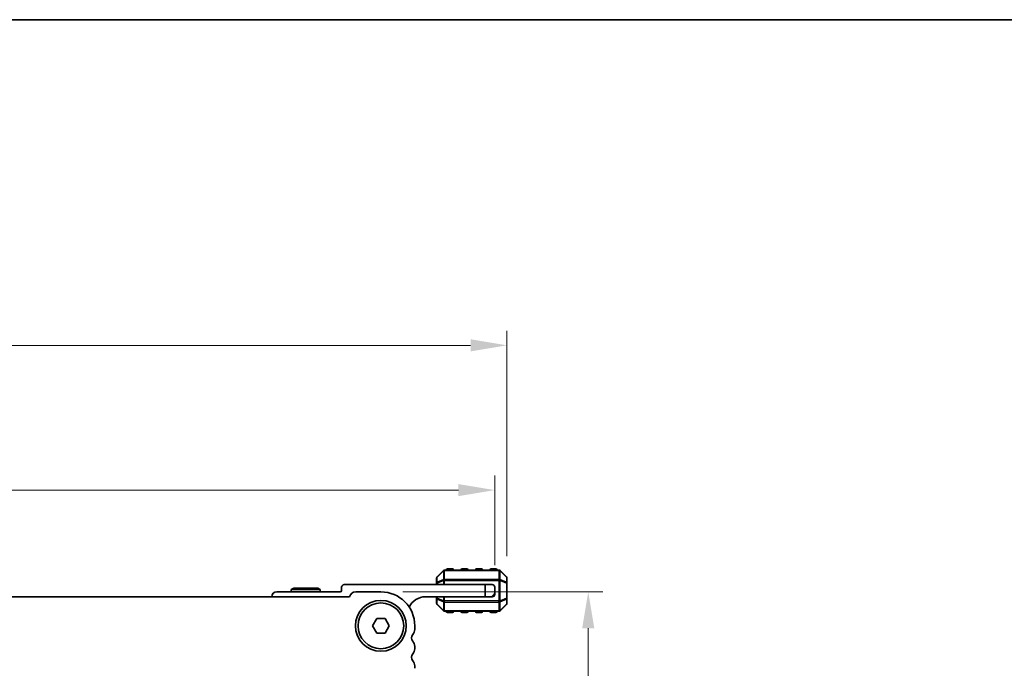
# Model space of a CAD drawing. Units: millimetres. Extents: x 0 to 6772, y 0 to 1124.
# Drawn here: x 1920 to 2123, y 990 to 1124 of the extents above; entities that cross this region are included whole.
import ezdxf

# ---------------------------------------------------------------- set-up
doc = ezdxf.new("R2010")
doc.units = ezdxf.units.MM
for name, color, linetype, lineweight in [('Border (ISO)', 7, 'Continuous', 35), ('Dimension (ISO)', 7, 'Continuous', 18), ('Visible (ISO)', 7, 'Continuous', 35), ('Visible Narrow (ISO)', 7, 'Continuous', 25)]:
    doc.layers.add(name, color=color, linetype=linetype, lineweight=lineweight)
doc.styles.add('Note Text (TK)', font='txt')
doc.dimstyles.new('Default - Method 1b (TK)', dxfattribs={"dimscale": 3, "dimtxt": 2.5, "dimasz": 2.5, "dimexe": 1, "dimexo": 1.5, "dimgap": 1, "dimtad": 1, "dimtoh": 1, "dimrnd": 1e-08, "dimdsep": 46, "dimtxsty": 'Note Text (TK)', "dimcen": 0.09, "dimdle": 5, "dimclrd": 100, "dimclre": 100, "dimclrt": 7, "dimadec": 1, "dimazin": 1, "dimtfac": 1, "dimtmove": 0, "dimatfit": 3, "dimfxl": 0, "dimtolj": 1, "dimlwd": -1, "dimlwe": -1, "dimarcsym": 0})

# ---------------------------------------------------------------- blocks, each defined once
blk = doc.blocks.new('図面枠 tk図枠')
at = {"layer": 'Border (ISO)'}
blk.add_line((14.5, 289), (405.5, 289), dxfattribs=at)
blk = doc.blocks.new('*D67')
at = {"layer": 'Defpoints', "color": 0, "transparency": 16777216}
for p in [(2018.25, 1026.94), (1753.25, 1006.94), (2018.25, 1006.94)]:
    blk.add_point(p, dxfattribs=at)
at = {"layer": 'Dimension (ISO)', "color": 100, "transparency": 16777216}
for p, q in [((1753.25, 1011.44), (1753.25, 1029.94)), ((2018.25, 1011.44), (2018.25, 1029.94)), ((1760.75, 1026.94), (2010.75, 1026.94))]:
    blk.add_line(p, q, dxfattribs=at)
for points in [[(1760.75, 1028.19), (1760.75, 1025.69), (1753.25, 1026.94)], [(2010.75, 1028.19), (2010.75, 1025.69), (2018.25, 1026.94)]]:
    blk.add_solid(points, dxfattribs=at)
at = {"layer": 'Dimension (ISO)', "color": 7, "transparency": 16777216, "insert": (1878.12, 1033.69), "char_height": 7.5, "attachment_point": 4, "style": 'Note Text (TK)'}
blk.add_mtext('\\A1;265', dxfattribs=at)
blk = doc.blocks.new('*D68')
at = {"layer": 'Defpoints', "color": 0, "transparency": 16777216}
for p in [(2020.75, 1056.81), (1750.75, 1008.81), (2020.75, 1008.81)]:
    blk.add_point(p, dxfattribs=at)
at = {"layer": 'Dimension (ISO)', "color": 100, "transparency": 16777216}
for p, q in [((1750.75, 1013.31), (1750.75, 1059.81)), ((2020.75, 1013.31), (2020.75, 1059.81)), ((1758.25, 1056.81), (2013.25, 1056.81))]:
    blk.add_line(p, q, dxfattribs=at)
for points in [[(1758.25, 1058.06), (1758.25, 1055.56), (1750.75, 1056.81)], [(2013.25, 1058.06), (2013.25, 1055.56), (2020.75, 1056.81)]]:
    blk.add_solid(points, dxfattribs=at)
at = {"layer": 'Dimension (ISO)', "color": 7, "transparency": 16777216, "insert": (1878.04, 1063.56), "char_height": 7.5, "attachment_point": 4, "style": 'Note Text (TK)'}
blk.add_mtext('\\A1;270', dxfattribs=at)
blk = doc.blocks.new('*D69')
at = {"layer": 'Defpoints', "color": 0, "transparency": 16777216}
for p in [(1994.75, 1005.94), (1986.24, 953.94), (2037.55, 953.94)]:
    blk.add_point(p, dxfattribs=at)
at = {"layer": 'Dimension (ISO)', "color": 100, "transparency": 16777216}
for p, q in [((1999.25, 1005.94), (2040.55, 1005.94)), ((2037.55, 998.44), (2037.55, 961.44)), ((1990.74, 953.94), (2040.55, 953.94))]:
    blk.add_line(p, q, dxfattribs=at)
for points in [[(2036.3, 998.44), (2038.8, 998.44), (2037.55, 1005.94)], [(2036.3, 961.44), (2038.8, 961.44), (2037.55, 953.94)]]:
    blk.add_solid(points, dxfattribs=at)
at = {"layer": 'Dimension (ISO)', "color": 7, "transparency": 16777216, "insert": (2030.8, 975.04), "char_height": 7.5, "attachment_point": 4, "rotation": 90, "style": 'Note Text (TK)'}
blk.add_mtext('\\A1;52', dxfattribs=at)

msp = doc.modelspace()

# ---------------------------------------------------------------- linework, layer by layer
at = {"layer": 'Visible (ISO)'}
for p, q in [((2007.6631, 1010.3477), (2006.3389, 1009.0234)), ((2019.1267, 1010.4356), (2007.8753, 1010.4356)), ((2009.501, 1010.6856), (2008.501, 1010.6856)), ((2012.501, 1010.6856), (2011.501, 1010.6856)), ((2015.501, 1010.6856), (2014.501, 1010.6856)), ((2018.501, 1010.6856), (2017.501, 1010.6856)), ((2020.6631, 1009.0234), (2019.3389, 1010.3477)), ((2006.251, 1008.8113), (2006.251, 1007.7628)), ((2020.751, 1007.7628), (2020.751, 1008.8113)), ((1976.7706, 1006.7356), (1976.251, 1006.4356)), ((1976.251, 1006.4356), (1982.251, 1006.4356)), ((1976.251, 1005.9356), (1976.251, 1006.4356)), ((1981.7314, 1006.7356), (1976.7706, 1006.7356)), ((1981.7314, 1006.7356), (1982.251, 1006.4356)), ((1982.251, 1005.9356), (1982.251, 1006.4356)), ((1986.651, 1006.9356), (1986.651, 1006.2356)), ((2016.251, 1007.4356), (1987.151, 1007.4356)), ((2006.251, 1007.7628), (2006.251, 1007.4356)), ((2016.251, 1007.4356), (2017.751, 1007.4356)), ((2016.251, 1004.9356), (2016.251, 1007.4356)), ((2018.251, 1006.9356), (2018.251, 1005.9356)), ((2020.751, 1004.6084), (2020.751, 1007.7628)), ((1988.2861, 1004.9356), (1783.2159, 1004.9356)), ((1986.351, 1005.9356), (1973.251, 1005.9356)), ((1994.751, 1005.9356), (1989.551, 1005.9356)), ((2003.951, 1004.9356), (2016.251, 1004.9356)), ((2006.251, 1004.9356), (2006.251, 1004.6084)), ((2006.251, 1004.6084), (2006.251, 1003.5598)), ((2017.251, 1004.9356), (2016.251, 1004.9356)), ((2017.251, 1004.9356), (2017.751, 1004.9356)), ((2018.251, 1005.4356), (2018.251, 1005.9356)), ((2020.751, 1003.5598), (2020.751, 1004.6084)), ((2006.3389, 1003.3477), (2007.6631, 1002.0234)), ((2007.8753, 1001.9356), (2019.1267, 1001.9356)), ((2019.3389, 1002.0234), (2020.6631, 1003.3477)), ((1993.019, 998.9356), (1993.885, 1000.4356)), ((1993.885, 1000.4356), (1995.617, 1000.4356)), ((1995.617, 1000.4356), (1996.4831, 998.9356)), ((2008.501, 1001.6856), (2009.501, 1001.6856)), ((2011.501, 1001.6856), (2012.501, 1001.6856)), ((2014.501, 1001.6856), (2015.501, 1001.6856)), ((2017.501, 1001.6856), (2018.501, 1001.6856)), ((1993.885, 997.4356), (1993.019, 998.9356)), ((1996.4831, 998.9356), (1995.617, 997.4356)), ((2001.751, 998.1705), (2001.751, 998.9356)), ((1995.617, 997.4356), (1993.885, 997.4356)), ((2001.751, 994.1705), (2001.751, 994.7006)), ((2001.751, 990.1705), (2001.751, 990.7006))]:
    msp.add_line(p, q, dxfattribs=at)
for radius in [5.25, 4.715]:
    msp.add_circle((1994.751, 998.9356), radius, dxfattribs=at)
for centre, radius, start, end in [((2007.8753, 1010.1356), 0.3, 90, 135), ((2008.501, 1010.4356), 0.25, 90, 180), ((2009.501, 1010.4356), 0.25, 0, 90), ((2011.501, 1010.4356), 0.25, 90, 180), ((2012.501, 1010.4356), 0.25, 0, 90), ((2014.501, 1010.4356), 0.25, 90, 180), ((2015.501, 1010.4356), 0.25, 0, 90), ((2017.501, 1010.4356), 0.25, 90, 180), ((2018.501, 1010.4356), 0.25, 0, 90), ((2019.1267, 1010.1356), 0.3, 45, 90), ((2006.551, 1008.8113), 0.3, 135, 180), ((2020.451, 1008.8113), 0.3, 0, 45), ((1986.351, 1006.2356), 0.3, 270, 0), ((1987.151, 1006.9356), 0.5, 90, 180), ((2017.751, 1006.9356), 0.5, 0, 90), ((1973.251, 1004.9356), 1, 90, 180), ((1989.551, 1004.6356), 1.3, 90, 166.657636), ((1994.751, 998.9356), 7, 0, 90), ((2003.951, 1001.2596), 3.676, 90, 155.619694), ((2017.251, 1005.9356), 1, 270, 0), ((2017.751, 1005.4356), 0.5, 270, 0), ((2006.551, 1003.5598), 0.3, 180, 225), ((2007.8753, 1002.2356), 0.3, 225, 270), ((2008.501, 1001.9356), 0.25, 180, 270), ((2009.501, 1001.9356), 0.25, 270, 0), ((2011.501, 1001.9356), 0.25, 180, 270), ((2012.501, 1001.9356), 0.25, 270, 0), ((2014.501, 1001.9356), 0.25, 180, 270), ((2015.501, 1001.9356), 0.25, 270, 0), ((2017.501, 1001.9356), 0.25, 180, 270), ((2018.501, 1001.9356), 0.25, 270, 0), ((2019.1267, 1002.2356), 0.3, 270, 315), ((2020.451, 1003.5598), 0.3, 315, 0), ((2000.251, 998.1705), 1.5, 316.05448, 0), ((2002.051, 996.4356), 1, 136.05448, 223.94552), ((2000.251, 994.7006), 1.5, 0, 43.94552), ((2000.251, 994.1705), 1.5, 316.05448, 0), ((2002.051, 992.4356), 1, 136.05448, 223.94552), ((2000.251, 990.7006), 1.5, 0, 43.94552)]:
    msp.add_arc(centre, radius, start, end, dxfattribs=at)
at = {"layer": 'Visible Narrow (ISO)'}
for p, q in [((2006.3389, 1008.9613), (2007.6631, 1010.2856)), ((2007.6631, 1010.2856), (2007.6631, 1008.4613)), ((2007.8753, 1010.3477), (2007.8753, 1010.4356)), ((2007.8753, 1010.3477), (2019.1267, 1010.3477)), ((2007.8753, 1008.5234), (2007.8753, 1010.3477)), ((2008.501, 1010.6856), (2008.501, 1010.4356)), ((2009.501, 1010.4356), (2009.501, 1010.6856)), ((2011.501, 1010.6856), (2011.501, 1010.4356)), ((2012.501, 1010.4356), (2012.501, 1010.6856)), ((2014.501, 1010.6856), (2014.501, 1010.4356)), ((2015.501, 1010.4356), (2015.501, 1010.6856)), ((2017.501, 1010.6856), (2017.501, 1010.4356)), ((2018.501, 1010.4356), (2018.501, 1010.6856)), ((2019.1267, 1010.3477), (2019.1267, 1010.4356)), ((2019.1267, 1010.3477), (2019.1267, 1008.5234)), ((2019.3389, 1008.4613), (2019.3389, 1010.2856)), ((2019.3389, 1010.2856), (2020.6631, 1008.9613)), ((2006.3389, 1007.9128), (2006.3389, 1008.9613)), ((2007.6631, 1008.4613), (2006.3389, 1007.9128)), ((2006.3389, 1007.7628), (2007.6631, 1008.3113)), ((2007.6631, 1008.3113), (2007.8753, 1008.3113)), ((2007.6631, 1008.3113), (2007.6631, 1007.4356)), ((2007.8753, 1008.5234), (2007.8753, 1008.3113)), ((2019.1267, 1008.5234), (2007.8753, 1008.5234)), ((2007.8753, 1007.4356), (2007.8753, 1008.3113)), ((2007.8753, 1008.3113), (2019.1267, 1008.3113)), ((2019.1267, 1008.5234), (2019.1267, 1008.3113)), ((2019.3389, 1008.3113), (2019.1267, 1008.3113)), ((2019.1267, 1008.3113), (2019.1267, 1004.0598)), ((2020.6631, 1007.9128), (2019.3389, 1008.4613)), ((2019.3389, 1004.0598), (2019.3389, 1008.3113)), ((2019.3389, 1008.3113), (2020.6631, 1007.7628)), ((2020.6631, 1008.9613), (2020.6631, 1007.9128)), ((2006.3389, 1007.7628), (2006.251, 1007.7628)), ((2006.3389, 1007.4356), (2006.3389, 1007.7628)), ((2020.751, 1007.7628), (2020.6631, 1007.7628)), ((2020.6631, 1007.7628), (2020.6631, 1004.6084)), ((2006.251, 1004.6084), (2006.3389, 1004.6084)), ((2006.3389, 1004.6084), (2006.3389, 1004.9356)), ((2007.6631, 1004.0598), (2006.3389, 1004.6084)), ((2006.3389, 1004.4584), (2007.6631, 1003.9098)), ((2006.3389, 1003.4098), (2006.3389, 1004.4584)), ((2007.6631, 1004.9356), (2007.6631, 1004.0598)), ((2007.6631, 1004.0598), (2007.8753, 1004.0598)), ((2007.8753, 1004.0598), (2007.8753, 1004.9356)), ((2007.8753, 1003.8477), (2007.8753, 1004.0598)), ((2019.1267, 1004.0598), (2007.8753, 1004.0598)), ((2019.3389, 1004.0598), (2019.1267, 1004.0598)), ((2019.1267, 1003.8477), (2019.1267, 1004.0598)), ((2020.6631, 1004.6084), (2019.3389, 1004.0598)), ((2019.3389, 1003.9098), (2020.6631, 1004.4584)), ((2020.6631, 1004.6084), (2020.751, 1004.6084)), ((2020.6631, 1004.4584), (2020.6631, 1003.4098)), ((2007.6631, 1002.0856), (2006.3389, 1003.4098)), ((2007.6631, 1003.9098), (2007.6631, 1002.0856)), ((2007.8753, 1002.0234), (2007.8753, 1003.8477)), ((2007.8753, 1003.8477), (2019.1267, 1003.8477)), ((2007.8753, 1002.0234), (2007.8753, 1001.9356)), ((2019.1267, 1002.0234), (2007.8753, 1002.0234)), ((2008.501, 1001.9356), (2008.501, 1001.6856)), ((2009.501, 1001.6856), (2009.501, 1001.9356)), ((2011.501, 1001.9356), (2011.501, 1001.6856)), ((2012.501, 1001.6856), (2012.501, 1001.9356)), ((2014.501, 1001.9356), (2014.501, 1001.6856)), ((2015.501, 1001.6856), (2015.501, 1001.9356)), ((2017.501, 1001.9356), (2017.501, 1001.6856)), ((2018.501, 1001.6856), (2018.501, 1001.9356)), ((2019.1267, 1003.8477), (2019.1267, 1002.0234)), ((2019.1267, 1002.0234), (2019.1267, 1001.9356)), ((2019.3389, 1002.0856), (2019.3389, 1003.9098)), ((2020.6631, 1003.4098), (2019.3389, 1002.0856))]:
    msp.add_line(p, q, dxfattribs=at)
for centre, major_axis, ratio, start_param, end_param in [((2007.8753, 1010.1356), (-0.2121, 0.2121), 0.28108464, 0, 0.54802841), ((2007.8753, 1010.1356), (0.3, 0), 0.70710678, 1.57079633, 2.35619449), ((2019.1267, 1010.1356), (-0.3, 0), 0.70710678, 3.92699082, 4.71238898), ((2019.1267, 1010.1356), (0.2121, 0.2121), 0.28108464, 5.7351569, 6.28318531), ((2006.551, 1008.8113), (-0.3, 0), 0.70710678, 5.49778714, 6.28318531), ((2006.551, 1008.8113), (-0.2121, 0.2121), 0.28108464, 0, 0.54802841), ((2007.8753, 1008.3113), (0.1148, -0.2772), 0.67859834, 3.89034637, 4.43837478), ((2007.8753, 1008.3113), (0.3, 0), 0.70710678, 1.57079633, 2.35619449), ((2019.1267, 1008.3113), (-0.3, 0), 0.70710678, 3.92699082, 4.71238898), ((2019.1267, 1008.3113), (-0.1148, -0.2772), 0.67859834, 1.84481053, 2.39283894), ((2020.451, 1008.8113), (0.2121, 0.2121), 0.28108464, 5.7351569, 6.28318531), ((2020.451, 1008.8113), (0.3, 0), 0.70710678, 0, 0.78539816), ((2006.551, 1007.7628), (-0.3, 0), 0.70710678, 5.49778714, 6.28318531), ((2006.551, 1007.7628), (-0.1148, 0.2772), 0.67859834, 0.74875372, 1.29678212), ((2020.451, 1007.7628), (-0.1148, -0.2772), 0.67859834, 1.84481053, 2.39283894), ((2020.451, 1007.7628), (0.3, 0), 0.70710678, 0, 0.78539816), ((2006.551, 1004.6084), (-0.3, 0), 0.70710678, 0, 0.78539816), ((2006.551, 1004.6084), (0.1148, 0.2772), 0.67859834, 1.84481053, 2.39283894), ((2007.8753, 1004.0598), (0.1148, 0.2772), 0.67859834, 1.84481053, 2.39283894), ((2019.1267, 1004.0598), (-0.1148, 0.2772), 0.67859834, 3.89034637, 4.43837478), ((2020.451, 1004.6084), (0.3, 0), 0.70710678, 5.49778714, 6.28318531), ((2020.451, 1004.6084), (0.1148, -0.2772), 0.67859834, 0.74875372, 1.29678212), ((2006.551, 1003.5598), (-0.3, 0), 0.70710678, 0, 0.78539816), ((2006.551, 1003.5598), (-0.2121, -0.2121), 0.28108464, 5.7351569, 6.28318531), ((2007.8753, 1002.2356), (-0.2121, -0.2121), 0.28108464, 5.7351569, 6.28318531), ((2007.8753, 1004.0598), (0.3, 0), 0.70710678, 3.92699082, 4.71238898), ((2007.8753, 1002.2356), (0.3, 0), 0.70710678, 3.92699082, 4.71238898), ((2019.1267, 1004.0598), (-0.3, 0), 0.70710678, 1.57079633, 2.35619449), ((2019.1267, 1002.2356), (-0.3, 0), 0.70710678, 1.57079633, 2.35619449), ((2019.1267, 1002.2356), (0.2121, -0.2121), 0.28108464, 0, 0.54802841), ((2020.451, 1003.5598), (0.3, 0), 0.70710678, 5.49778714, 6.28318531), ((2020.451, 1003.5598), (0.2121, -0.2121), 0.28108464, 0, 0.54802841)]:
    msp.add_ellipse(centre, major_axis=major_axis, ratio=ratio, start_param=start_param, end_param=end_param, dxfattribs=at)

# ---------------------------------------------------------------- block references
at = {"xscale": 4, "yscale": 4, "zscale": 4}
msp.add_blockref('図面枠 tk図枠', (1140, -32), dxfattribs=at)

# ---------------------------------------------------------------- dimensions: what is measured, and where the dimension line sits
at = {"layer": 'Dimension (ISO)', "color": 100, "true_color": 0x00ff3f}
for base, p1, p2, angle, picture, middle in [((2020.751, 1056.8113), (1750.751, 1008.8113), (2020.751, 1008.8113), 180, '*D68', (1885.751, 1056.8113)), ((2037.551, 953.9367), (1994.751, 1005.9356), (1986.2407, 953.9367), 270, '*D69', (2037.551, 979.9361))]:
    dim = msp.add_linear_dim(base=base, p1=p1, p2=p2, angle=angle, dimstyle='Default - Method 1b (TK)', override={"dimtoh": 0, "dimdec": 2, "dimtp": 0, "dimtm": 0, "dimtdec": 2, "dimtofl": 0, "dimatfit": 1}, dxfattribs=at)
    dim.commit()
    dim.dimension.update_dxf_attribs({"geometry": picture, "text_midpoint": middle, "dimtype": 160})
dim = msp.add_linear_dim(base=(2018.251, 1026.9356), p1=(1753.251, 1006.9356), p2=(2018.251, 1006.9356), dimstyle='Default - Method 1b (TK)', override={"dimtoh": 0, "dimdec": 2, "dimtp": 0, "dimtm": 0, "dimtdec": 2, "dimtofl": 0, "dimatfit": 1}, dxfattribs=at)
dim.commit()
dim.dimension.update_dxf_attribs({"geometry": '*D67', "text_midpoint": (1885.751, 1026.9356), "dimtype": 160})

doc.saveas('drawing.dxf')
